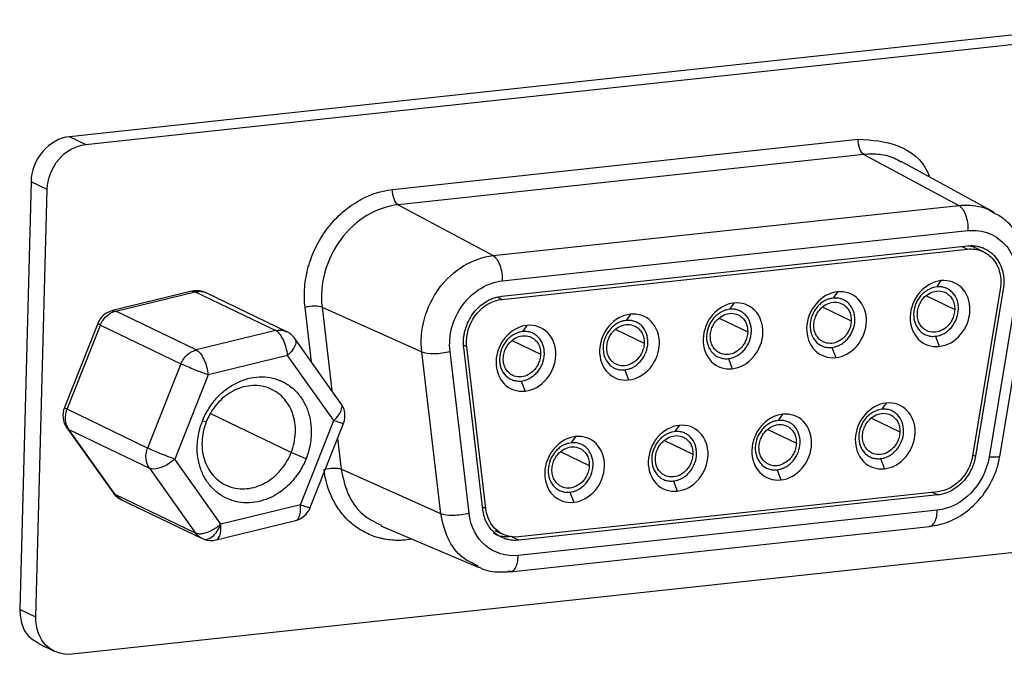
# Model space of a CAD drawing. Units: millimetres. Extents: x -2 to 533, y 0 to 378.
# Drawn here: x 408 to 431, y 143 to 158 of the extents above; entities that cross this region are included whole.
import ezdxf

# ---------------------------------------------------------------- set-up
doc = ezdxf.new("R2010")
doc.units = ezdxf.units.MM

msp = doc.modelspace()

# ---------------------------------------------------------------- linework, layer by layer
at = {"color": 7, "linetype": 'Continuous', "lineweight": 25}
for p, q in [((434.464, 157.969), (408.944, 155.212)), ((409.323, 155.029), (434.844, 157.786)), ((409.323, 155.029), (408.944, 155.212)), ((416.552, 153.967), (427.517, 155.152)), ((427.648, 154.794), (416.682, 153.609)), ((427.648, 154.794), (429.883, 153.594)), ((430.711, 153.434), (428.525, 154.627)), ((408.038, 154.148), (407.771, 144.072)), ((408.417, 153.965), (408.038, 154.148)), ((408.151, 143.889), (408.417, 153.965)), ((416.682, 153.609), (418.918, 152.409)), ((418.918, 152.409), (429.883, 153.594)), ((419.136, 151.813), (430.101, 152.998)), ((419.124, 151.377), (430.09, 152.562)), ((419.126, 151.455), (430.092, 152.64)), ((430.466, 152.5), (430.276, 152.591)), ((429.465, 151.82), (429.365, 151.672)), ((411.827, 151.568), (409.955, 151.114)), ((410.032, 151.103), (411.904, 151.557)), ((411.904, 151.557), (413.801, 150.642)), ((414.059, 150.617), (412.159, 151.534)), ((427.027, 151.556), (426.927, 151.408)), ((430.862, 151.621), (430.209, 147.686)), ((430.931, 151.616), (430.278, 147.682)), ((431.251, 151.596), (430.599, 147.661)), ((430.852, 147.677), (431.507, 151.629)), ((414.891, 151.194), (417.238, 150.144)), ((424.589, 151.293), (424.489, 151.145)), ((411.928, 150.188), (410.032, 151.103)), ((422.151, 151.029), (422.051, 150.881)), ((409.608, 150.812), (408.823, 148.828)), ((408.888, 148.789), (409.673, 150.774)), ((409.673, 150.774), (411.569, 149.858)), ((419.714, 150.766), (419.614, 150.618)), ((413.801, 150.642), (411.928, 150.188)), ((429.334, 150.509), (429.424, 150.269)), ((415.337, 148.926), (414.249, 150.456)), ((418.676, 146.428), (418.228, 150.244)), ((418.746, 146.448), (418.298, 150.263)), ((426.896, 150.246), (426.986, 150.006)), ((414.079, 150.052), (412.206, 149.598)), ((415.167, 148.522), (414.079, 150.052)), ((417.685, 146.328), (417.238, 150.144)), ((418.352, 146.338), (417.905, 150.154)), ((411.569, 149.858), (410.784, 147.874)), ((424.458, 149.982), (424.548, 149.743)), ((412.206, 149.598), (411.422, 147.614)), ((422.021, 149.719), (422.11, 149.479)), ((419.583, 149.455), (419.673, 149.216)), ((428.173, 148.936), (428.073, 148.789)), ((410.784, 147.874), (408.888, 148.789)), ((425.735, 148.673), (425.635, 148.525)), ((412.164, 148.494), (412.074, 148.511)), ((414.382, 146.537), (415.167, 148.522)), ((414.596, 146.431), (415.395, 148.453)), ((423.297, 148.41), (423.197, 148.262)), ((408.88, 148.354), (409.979, 146.808)), ((408.929, 148.314), (410.825, 147.399)), ((410.017, 146.784), (408.929, 148.314)), ((420.86, 148.146), (420.76, 147.998)), ((414.514, 147.624), (414.164, 147.767)), ((412.51, 146.083), (411.422, 147.614)), ((428.042, 147.626), (428.132, 147.386)), ((410.825, 147.399), (411.913, 145.868)), ((417.685, 146.328), (415.339, 147.378)), ((425.604, 147.363), (425.694, 147.123)), ((423.167, 147.099), (423.256, 146.86)), ((411.913, 145.868), (410.017, 146.784)), ((429.388, 146.77), (419.523, 145.704)), ((429.39, 146.847), (419.525, 145.781)), ((420.729, 146.836), (420.819, 146.596)), ((410.155, 146.665), (412.055, 145.748)), ((414.382, 146.537), (412.51, 146.083)), ((429.379, 146.411), (419.513, 145.345)), ((412.333, 145.698), (414.263, 146.166)), ((416.276, 146.041), (418.569, 145.071)), ((418.959, 145.935), (419.149, 145.844)), ((419.324, 144.962), (429.195, 146.029)), ((434.526, 145.773), (409.005, 143.016)), ((419.333, 145.795), (419.523, 145.704)), ((419.269, 144.972), (419.329, 144.971)), ((408.151, 143.889), (407.771, 144.072)), ((408.217, 143.267), (408.596, 143.084))]:
    msp.add_line(p, q, dxfattribs=at)
at = {"color": 8, "linetype": 'Continuous', "lineweight": 25}
for p, q in [((429.959, 152.625), (430.09, 152.562)), ((411.904, 151.557), (411.828, 151.564)), ((419.124, 151.377), (419.029, 151.423)), ((429.121, 151.46), (429.789, 151.138)), ((414.641, 149.906), (414.491, 151.188)), ((414.891, 151.194), (415.121, 149.23)), ((426.683, 151.197), (427.352, 150.874)), ((409.956, 151.11), (410.032, 151.103)), ((424.246, 150.934), (424.914, 150.611)), ((421.808, 150.67), (422.476, 150.348)), ((418.298, 150.263), (418.224, 150.299)), ((419.37, 150.407), (420.038, 150.084)), ((414.164, 147.767), (412.275, 148.679)), ((427.83, 148.577), (428.498, 148.255)), ((408.929, 148.314), (408.888, 148.359)), ((425.392, 148.314), (426.06, 147.991)), ((415.254, 148.097), (415.339, 147.378)), ((422.954, 148.051), (423.622, 147.728)), ((420.516, 147.787), (421.184, 147.465)), ((430.214, 147.713), (430.278, 147.682)), ((410.017, 146.784), (409.975, 146.829)), ((429.257, 146.833), (429.388, 146.77)), ((418.746, 146.448), (418.669, 146.485)), ((417.023, 145.725), (416.882, 145.71))]:
    msp.add_line(p, q, dxfattribs=at)
at = {"color": 7, "linetype": 'Continuous', "lineweight": 25}
for centre, start, end in [((411.945, 151.082), 64.2204, 103.5855), ((410.073, 150.628), 103.5855, 158.2356), ((413.842, 150.167), 35.3856, 64.2204), ((414.93, 148.636), 358.4838, 35.3856), ((409.288, 148.644), 158.2356, 215.4256), ((414.93, 148.636), 338.3226, 358.4838), ((410.376, 147.113), 215.4256, 244.2313), ((414.145, 146.652), 283.587, 338.3226), ((412.272, 146.198), 250.7854, 283.587)]:
    msp.add_arc(centre, 0.5, start, end, dxfattribs=at)
for points, knots in [([(408.944, 155.212), (408.713, 155.187), (408.482, 155.058), (408.146, 154.664), (408.045, 154.402), (408.038, 154.148)], [0, 0, 0, 0, 0.5, 0.5, 1, 1, 1, 1]), ([(427.648, 154.794), (427.612, 154.814), (427.576, 154.863), (427.528, 154.995), (427.515, 155.077), (427.517, 155.152)], [0, 0, 0, 0, 0.5, 0.5, 1, 1, 1, 1]), ([(408.417, 153.965), (408.424, 154.218), (408.526, 154.481), (408.861, 154.875), (409.093, 155.004), (409.323, 155.029)], [0, 0, 0, 0, 0.5, 0.5, 1, 1, 1, 1]), ([(428.521, 154.615), (428.474, 154.644), (428.322, 154.736), (428.024, 154.807), (427.773, 154.798), (427.648, 154.794)], [0, 0, 0, 0, 0.185286, 0.592643, 1, 1, 1, 1]), ([(414.491, 151.188), (414.472, 151.345), (414.469, 151.504), (414.495, 151.822), (414.524, 151.983), (414.612, 152.302), (414.67, 152.455), (414.813, 152.749), (414.9, 152.892), (415.097, 153.157), (415.205, 153.278), (415.439, 153.494), (415.568, 153.59), (415.973, 153.837), (416.256, 153.935), (416.552, 153.967)], [0, 0, 0, 0, 0.125, 0.125, 0.25, 0.25, 0.375, 0.375, 0.5, 0.5, 0.625, 0.625, 0.75, 0.75, 1, 1, 1, 1]), ([(416.682, 153.609), (416.646, 153.629), (416.611, 153.679), (416.562, 153.81), (416.55, 153.892), (416.552, 153.967)], [0, 0, 0, 0, 0.5, 0.5, 1, 1, 1, 1]), ([(416.682, 153.609), (416.43, 153.582), (416.177, 153.494), (415.712, 153.212), (415.502, 153.019), (415.163, 152.562), (415.034, 152.298), (414.883, 151.749), (414.859, 151.464), (414.891, 151.194)], [0, 0, 0, 0, 0.25, 0.25, 0.5, 0.5, 0.75, 0.75, 1, 1, 1, 1]), ([(429.883, 153.594), (429.944, 153.561), (430.003, 153.479), (430.083, 153.259), (430.105, 153.123), (430.101, 152.998)], [0, 0, 0, 0, 0.5, 0.5, 1, 1, 1, 1]), ([(431.507, 151.629), (431.519, 151.729), (431.552, 152.003), (431.494, 152.451), (431.291, 152.913), (431.014, 153.255), (430.782, 153.377), (430.694, 153.423)], [0, 0, 0, 0, 0.138356, 0.378346, 0.618662, 0.85564, 1, 1, 1, 1]), ([(430.101, 152.998), (430.275, 153.017), (430.447, 152.994), (430.757, 152.868), (430.896, 152.766), (431.113, 152.501), (431.192, 152.338), (431.277, 151.981), (431.283, 151.787), (431.251, 151.596)], [0, 0, 0, 0, 0.25, 0.25, 0.5, 0.5, 0.75, 0.75, 1, 1, 1, 1]), ([(430.09, 152.562), (430.206, 152.575), (430.322, 152.559), (430.53, 152.475), (430.623, 152.406), (430.769, 152.228), (430.822, 152.119), (430.879, 151.879), (430.883, 151.749), (430.862, 151.621)], [0, 0, 0, 0, 0.25, 0.25, 0.5, 0.5, 0.75, 0.75, 1, 1, 1, 1]), ([(430.092, 152.64), (430.117, 152.642), (430.168, 152.646), (430.243, 152.643), (430.316, 152.633), (430.388, 152.616), (430.492, 152.58), (430.621, 152.508), (430.756, 152.379), (430.86, 152.218), (430.925, 152.031), (430.955, 151.827), (430.939, 151.687), (430.931, 151.616)], [0, 0, 0, 0, 0.050233, 0.100003, 0.149685, 0.199657, 0.250289, 0.374612, 0.500188, 0.624511, 0.750086, 0.874732, 1, 1, 1, 1]), ([(430.274, 152.588), (430.262, 152.595), (430.215, 152.623), (430.16, 152.633), (430.12, 152.639)], [0, 0, 0, 0, 0.26651, 1, 1, 1, 1]), ([(417.238, 150.144), (417.208, 150.397), (417.23, 150.664), (417.372, 151.179), (417.492, 151.426), (417.811, 151.855), (418.008, 152.037), (418.443, 152.301), (418.681, 152.384), (418.918, 152.409)], [0, 0, 0, 0, 0.25, 0.25, 0.5, 0.5, 0.75, 0.75, 1, 1, 1, 1]), ([(418.918, 152.409), (418.979, 152.376), (419.037, 152.294), (419.118, 152.074), (419.139, 151.938), (419.136, 151.813)], [0, 0, 0, 0, 0.5, 0.5, 1, 1, 1, 1]), ([(417.905, 150.154), (417.883, 150.339), (417.899, 150.535), (418.003, 150.913), (418.092, 151.094), (418.325, 151.408), (418.469, 151.541), (418.788, 151.734), (418.963, 151.795), (419.136, 151.813)], [0, 0, 0, 0, 0.25, 0.25, 0.5, 0.5, 0.75, 0.75, 1, 1, 1, 1]), ([(429.465, 151.82), (429.28, 151.8), (429.095, 151.696), (428.827, 151.381), (428.746, 151.171), (428.735, 150.766), (428.805, 150.572), (429.058, 150.313), (429.239, 150.25), (429.424, 150.269)], [0, 0, 0, 0, 0.25, 0.25, 0.5, 0.5, 0.75, 0.75, 1, 1, 1, 1]), ([(429.365, 151.672), (429.342, 151.668), (429.296, 151.661), (429.228, 151.638), (429.15, 151.601), (429.067, 151.544), (428.957, 151.437), (428.856, 151.264), (428.807, 151.032), (428.844, 150.809), (428.937, 150.657), (429.041, 150.572), (429.131, 150.528), (429.23, 150.504), (429.299, 150.507), (429.334, 150.509)], [0, 0, 0, 0, 0.041511, 0.083113, 0.125536, 0.188303, 0.250641, 0.37522, 0.499954, 0.624404, 0.749294, 0.811442, 0.874199, 0.937082, 1, 1, 1, 1]), ([(429.334, 150.509), (429.357, 150.512), (429.403, 150.519), (429.471, 150.542), (429.548, 150.58), (429.632, 150.636), (429.742, 150.744), (429.843, 150.917), (429.892, 151.149), (429.855, 151.372), (429.762, 151.523), (429.658, 151.609), (429.568, 151.652), (429.469, 151.676), (429.399, 151.673), (429.365, 151.672)], [0, 0, 0, 0, 0.041511, 0.083113, 0.125536, 0.188303, 0.250641, 0.37522, 0.499954, 0.624404, 0.749294, 0.811442, 0.874199, 0.937082, 1, 1, 1, 1]), ([(429.424, 150.269), (429.608, 150.289), (429.793, 150.393), (430.062, 150.708), (430.143, 150.918), (430.154, 151.324), (430.083, 151.517), (429.83, 151.776), (429.649, 151.839), (429.465, 151.82)], [0, 0, 0, 0, 0.25, 0.25, 0.5, 0.5, 0.75, 0.75, 1, 1, 1, 1]), ([(418.222, 150.392), (418.223, 150.424), (418.226, 150.487), (418.242, 150.583), (418.265, 150.677), (418.307, 150.8), (418.379, 150.949), (418.493, 151.108), (418.63, 151.244), (418.786, 151.35), (418.953, 151.426), (419.068, 151.445), (419.126, 151.455)], [0, 0, 0, 0, 0.062596, 0.12476, 0.187097, 0.250211, 0.374483, 0.500136, 0.624409, 0.750061, 0.874688, 1, 1, 1, 1]), ([(427.027, 151.556), (426.843, 151.536), (426.657, 151.433), (426.389, 151.118), (426.308, 150.908), (426.297, 150.502), (426.368, 150.309), (426.621, 150.05), (426.802, 149.986), (426.986, 150.006)], [0, 0, 0, 0, 0.25, 0.25, 0.5, 0.5, 0.75, 0.75, 1, 1, 1, 1]), ([(426.927, 151.408), (426.904, 151.405), (426.858, 151.398), (426.79, 151.375), (426.713, 151.338), (426.629, 151.281), (426.519, 151.173), (426.418, 151.001), (426.369, 150.769), (426.406, 150.545), (426.499, 150.394), (426.603, 150.309), (426.693, 150.265), (426.792, 150.241), (426.862, 150.244), (426.896, 150.246)], [0, 0, 0, 0, 0.041511, 0.0831132, 0.1255363, 0.1883031, 0.2506412, 0.3752196, 0.4999536, 0.6244037, 0.7492938, 0.8114421, 0.8741988, 0.9370825, 1, 1, 1, 1]), ([(426.896, 150.246), (426.919, 150.249), (426.965, 150.256), (427.033, 150.279), (427.111, 150.316), (427.194, 150.373), (427.304, 150.48), (427.405, 150.653), (427.454, 150.885), (427.417, 151.109), (427.324, 151.26), (427.22, 151.345), (427.13, 151.389), (427.031, 151.413), (426.962, 151.41), (426.927, 151.408)], [0, 0, 0, 0, 0.041511, 0.083113, 0.125536, 0.188303, 0.250641, 0.37522, 0.499954, 0.624404, 0.749294, 0.811442, 0.874199, 0.937082, 1, 1, 1, 1]), ([(426.986, 150.006), (427.17, 150.026), (427.356, 150.129), (427.624, 150.444), (427.705, 150.654), (427.716, 151.06), (427.645, 151.254), (427.392, 151.512), (427.211, 151.576), (427.027, 151.556)], [0, 0, 0, 0, 0.25, 0.25, 0.5, 0.5, 0.75, 0.75, 1, 1, 1, 1]), ([(428.909, 151.043), (428.911, 151.064), (428.913, 151.106), (428.927, 151.17), (428.951, 151.242), (428.989, 151.321), (429.064, 151.428), (429.189, 151.53), (429.362, 151.588), (429.506, 151.57), (429.606, 151.522), (429.679, 151.463), (429.742, 151.378), (429.785, 151.265), (429.788, 151.181), (429.789, 151.138)], [0, 0, 0, 0, 0.041392, 0.082972, 0.12547, 0.188204, 0.250443, 0.374908, 0.499561, 0.623873, 0.686784, 0.749314, 0.833583, 0.915086, 1, 1, 1, 1]), ([(414.891, 151.194), (414.853, 151.211), (414.788, 151.221), (414.64, 151.218), (414.558, 151.207), (414.491, 151.188)], [0, 0, 0, 0, 0.5, 0.5, 1, 1, 1, 1]), ([(418.292, 150.4), (418.298, 150.633), (418.391, 150.874), (418.7, 151.236), (418.913, 151.355), (419.124, 151.377)], [0, 0, 0, 0, 0.5, 0.5, 1, 1, 1, 1]), ([(424.589, 151.293), (424.405, 151.273), (424.219, 151.17), (423.951, 150.854), (423.87, 150.645), (423.859, 150.239), (423.93, 150.045), (424.183, 149.787), (424.364, 149.723), (424.548, 149.743)], [0, 0, 0, 0, 0.25, 0.25, 0.5, 0.5, 0.75, 0.75, 1, 1, 1, 1]), ([(424.548, 149.743), (424.732, 149.763), (424.918, 149.866), (425.186, 150.181), (425.267, 150.391), (425.278, 150.797), (425.208, 150.99), (424.954, 151.249), (424.773, 151.313), (424.589, 151.293)], [0, 0, 0, 0, 0.25, 0.25, 0.5, 0.5, 0.75, 0.75, 1, 1, 1, 1]), ([(426.472, 150.779), (426.473, 150.8), (426.475, 150.842), (426.489, 150.906), (426.513, 150.979), (426.551, 151.058), (426.626, 151.164), (426.751, 151.266), (426.924, 151.325), (427.068, 151.307), (427.168, 151.259), (427.241, 151.199), (427.305, 151.115), (427.347, 151.001), (427.35, 150.917), (427.352, 150.874)], [0, 0, 0, 0, 0.0413917, 0.0829719, 0.1254697, 0.1882042, 0.2504428, 0.3749083, 0.4995608, 0.6238728, 0.6867844, 0.7493145, 0.8335828, 0.9150863, 1, 1, 1, 1]), ([(409.673, 150.774), (409.705, 150.855), (409.755, 150.929), (409.881, 151.044), (409.955, 151.085), (410.032, 151.103)], [0, 0, 0, 0, 0.5, 0.5, 1, 1, 1, 1]), ([(422.151, 151.029), (421.967, 151.009), (421.782, 150.906), (421.513, 150.591), (421.432, 150.381), (421.421, 149.975), (421.492, 149.782), (421.745, 149.523), (421.926, 149.459), (422.11, 149.479)], [0, 0, 0, 0, 0.25, 0.25, 0.5, 0.5, 0.75, 0.75, 1, 1, 1, 1]), ([(422.11, 149.479), (422.295, 149.499), (422.48, 149.603), (422.748, 149.918), (422.83, 150.127), (422.84, 150.533), (422.77, 150.727), (422.517, 150.986), (422.336, 151.049), (422.151, 151.029)], [0, 0, 0, 0, 0.25, 0.25, 0.5, 0.5, 0.75, 0.75, 1, 1, 1, 1]), ([(424.489, 151.145), (424.466, 151.141), (424.42, 151.134), (424.352, 151.111), (424.275, 151.074), (424.191, 151.018), (424.082, 150.91), (423.98, 150.737), (423.932, 150.505), (423.968, 150.282), (424.061, 150.131), (424.165, 150.045), (424.256, 150.002), (424.354, 149.977), (424.424, 149.981), (424.458, 149.982)], [0, 0, 0, 0, 0.041511, 0.083113, 0.125536, 0.188303, 0.250641, 0.37522, 0.499954, 0.624404, 0.749294, 0.811442, 0.874199, 0.937082, 1, 1, 1, 1]), ([(424.034, 150.516), (424.035, 150.537), (424.038, 150.579), (424.051, 150.643), (424.075, 150.715), (424.113, 150.795), (424.188, 150.901), (424.314, 151.003), (424.487, 151.061), (424.63, 151.044), (424.73, 150.995), (424.804, 150.936), (424.867, 150.851), (424.91, 150.738), (424.912, 150.654), (424.914, 150.611)], [0, 0, 0, 0, 0.0413917, 0.0829719, 0.1254697, 0.1882042, 0.2504428, 0.3749083, 0.4995608, 0.6238728, 0.6867844, 0.7493145, 0.8335828, 0.9150863, 1, 1, 1, 1]), ([(424.458, 149.982), (424.481, 149.986), (424.527, 149.993), (424.596, 150.016), (424.673, 150.053), (424.756, 150.109), (424.866, 150.217), (424.967, 150.39), (425.016, 150.622), (424.98, 150.845), (424.887, 150.996), (424.783, 151.082), (424.692, 151.125), (424.593, 151.15), (424.524, 151.146), (424.489, 151.145)], [0, 0, 0, 0, 0.041511, 0.083113, 0.125536, 0.188303, 0.250641, 0.37522, 0.499954, 0.624404, 0.749294, 0.811442, 0.874199, 0.937082, 1, 1, 1, 1]), ([(429.789, 151.138), (429.788, 151.117), (429.786, 151.075), (429.772, 151.011), (429.748, 150.938), (429.71, 150.859), (429.635, 150.753), (429.51, 150.651), (429.336, 150.593), (429.193, 150.61), (429.093, 150.659), (429.02, 150.718), (428.956, 150.802), (428.914, 150.916), (428.911, 151), (428.909, 151.043)], [0, 0, 0, 0, 0.0413917, 0.0829719, 0.1254697, 0.1882042, 0.2504428, 0.3749083, 0.4995608, 0.6238728, 0.6867844, 0.7493145, 0.8335828, 0.9150863, 1, 1, 1, 1]), ([(419.714, 150.766), (419.529, 150.746), (419.344, 150.643), (419.076, 150.328), (418.994, 150.118), (418.984, 149.712), (419.054, 149.518), (419.307, 149.26), (419.488, 149.196), (419.673, 149.216)], [0, 0, 0, 0, 0.25, 0.25, 0.5, 0.5, 0.75, 0.75, 1, 1, 1, 1]), ([(419.673, 149.216), (419.857, 149.236), (420.042, 149.339), (420.311, 149.654), (420.392, 149.864), (420.402, 150.27), (420.332, 150.463), (420.079, 150.722), (419.898, 150.786), (419.714, 150.766)], [0, 0, 0, 0, 0.25, 0.25, 0.5, 0.5, 0.75, 0.75, 1, 1, 1, 1]), ([(422.051, 150.881), (422.028, 150.878), (421.983, 150.871), (421.914, 150.848), (421.837, 150.811), (421.754, 150.754), (421.644, 150.646), (421.543, 150.474), (421.494, 150.242), (421.53, 150.018), (421.623, 149.867), (421.727, 149.782), (421.818, 149.738), (421.917, 149.714), (421.986, 149.717), (422.021, 149.719)], [0, 0, 0, 0, 0.041511, 0.083113, 0.125536, 0.188303, 0.250641, 0.37522, 0.499954, 0.624404, 0.749294, 0.811442, 0.874199, 0.937082, 1, 1, 1, 1]), ([(421.596, 150.253), (421.597, 150.274), (421.6, 150.316), (421.613, 150.379), (421.637, 150.452), (421.675, 150.531), (421.751, 150.638), (421.876, 150.739), (422.049, 150.798), (422.192, 150.78), (422.293, 150.732), (422.366, 150.672), (422.429, 150.588), (422.472, 150.474), (422.475, 150.39), (422.476, 150.348)], [0, 0, 0, 0, 0.041392, 0.082972, 0.12547, 0.188204, 0.250443, 0.374908, 0.499561, 0.623873, 0.686784, 0.749314, 0.833583, 0.915086, 1, 1, 1, 1]), ([(422.021, 149.719), (422.044, 149.722), (422.089, 149.729), (422.158, 149.752), (422.235, 149.789), (422.318, 149.846), (422.428, 149.954), (422.529, 150.126), (422.578, 150.358), (422.542, 150.582), (422.449, 150.733), (422.345, 150.818), (422.254, 150.862), (422.155, 150.886), (422.086, 150.883), (422.051, 150.881)], [0, 0, 0, 0, 0.041511, 0.083113, 0.125536, 0.188303, 0.250641, 0.37522, 0.499954, 0.624404, 0.749294, 0.811442, 0.874199, 0.937082, 1, 1, 1, 1]), ([(427.352, 150.874), (427.35, 150.853), (427.348, 150.811), (427.334, 150.748), (427.31, 150.675), (427.272, 150.596), (427.197, 150.489), (427.072, 150.388), (426.899, 150.329), (426.755, 150.347), (426.655, 150.395), (426.582, 150.455), (426.519, 150.539), (426.476, 150.653), (426.473, 150.737), (426.472, 150.779)], [0, 0, 0, 0, 0.041392, 0.082972, 0.12547, 0.188204, 0.250443, 0.374908, 0.499561, 0.623873, 0.686784, 0.749314, 0.833583, 0.915086, 1, 1, 1, 1]), ([(414.079, 150.052), (414.068, 150.177), (414.032, 150.313), (413.929, 150.531), (413.863, 150.612), (413.801, 150.642)], [0, 0, 0, 0, 0.5, 0.5, 1, 1, 1, 1]), ([(419.614, 150.618), (419.591, 150.615), (419.545, 150.608), (419.476, 150.585), (419.399, 150.547), (419.316, 150.491), (419.206, 150.383), (419.105, 150.21), (419.056, 149.978), (419.092, 149.755), (419.185, 149.604), (419.289, 149.518), (419.38, 149.475), (419.479, 149.45), (419.548, 149.454), (419.583, 149.455)], [0, 0, 0, 0, 0.041511, 0.0831132, 0.1255363, 0.1883031, 0.2506412, 0.3752196, 0.4999536, 0.6244037, 0.7492938, 0.8114421, 0.8741988, 0.9370825, 1, 1, 1, 1]), ([(419.158, 149.989), (419.159, 150.01), (419.162, 150.052), (419.176, 150.116), (419.199, 150.189), (419.238, 150.268), (419.313, 150.374), (419.438, 150.476), (419.611, 150.534), (419.754, 150.517), (419.855, 150.468), (419.928, 150.409), (419.991, 150.325), (420.034, 150.211), (420.037, 150.127), (420.038, 150.084)], [0, 0, 0, 0, 0.041392, 0.082972, 0.12547, 0.188204, 0.250443, 0.374908, 0.499561, 0.623873, 0.686784, 0.749314, 0.833583, 0.915086, 1, 1, 1, 1]), ([(419.583, 149.455), (419.606, 149.459), (419.652, 149.466), (419.72, 149.489), (419.797, 149.526), (419.881, 149.583), (419.99, 149.69), (420.092, 149.863), (420.14, 150.095), (420.104, 150.318), (420.011, 150.47), (419.907, 150.555), (419.816, 150.599), (419.718, 150.623), (419.648, 150.62), (419.614, 150.618)], [0, 0, 0, 0, 0.041511, 0.083113, 0.125536, 0.188303, 0.250641, 0.37522, 0.499954, 0.624404, 0.749294, 0.811442, 0.874199, 0.937082, 1, 1, 1, 1]), ([(424.914, 150.611), (424.913, 150.59), (424.91, 150.548), (424.896, 150.484), (424.873, 150.412), (424.834, 150.332), (424.759, 150.226), (424.634, 150.124), (424.461, 150.066), (424.318, 150.083), (424.217, 150.132), (424.144, 150.191), (424.081, 150.276), (424.038, 150.389), (424.035, 150.473), (424.034, 150.516)], [0, 0, 0, 0, 0.041392, 0.082972, 0.12547, 0.188204, 0.250443, 0.374908, 0.499561, 0.623873, 0.686784, 0.749314, 0.833583, 0.915086, 1, 1, 1, 1]), ([(422.476, 150.348), (422.475, 150.327), (422.472, 150.284), (422.459, 150.221), (422.435, 150.148), (422.397, 150.069), (422.321, 149.963), (422.196, 149.861), (422.023, 149.802), (421.88, 149.82), (421.779, 149.868), (421.706, 149.928), (421.643, 150.012), (421.6, 150.126), (421.597, 150.21), (421.596, 150.253)], [0, 0, 0, 0, 0.041392, 0.082972, 0.12547, 0.188204, 0.250443, 0.374908, 0.499561, 0.623873, 0.686784, 0.749314, 0.833583, 0.915086, 1, 1, 1, 1]), ([(411.569, 149.858), (411.601, 149.939), (411.652, 150.013), (411.777, 150.128), (411.852, 150.169), (411.928, 150.188)], [0, 0, 0, 0, 0.5, 0.5, 1, 1, 1, 1]), ([(411.928, 150.188), (411.99, 150.158), (412.056, 150.077), (412.159, 149.858), (412.196, 149.723), (412.206, 149.598)], [0, 0, 0, 0, 0.5, 0.5, 1, 1, 1, 1]), ([(417.238, 150.144), (417.301, 150.115), (417.41, 150.099), (417.656, 150.103), (417.793, 150.123), (417.905, 150.154)], [0, 0, 0, 0, 0.5, 0.5, 1, 1, 1, 1]), ([(420.038, 150.084), (420.037, 150.063), (420.034, 150.021), (420.021, 149.957), (419.997, 149.885), (419.959, 149.806), (419.884, 149.699), (419.758, 149.597), (419.585, 149.539), (419.442, 149.557), (419.342, 149.605), (419.268, 149.664), (419.205, 149.749), (419.162, 149.862), (419.16, 149.946), (419.158, 149.989)], [0, 0, 0, 0, 0.041392, 0.082972, 0.12547, 0.188204, 0.250443, 0.374908, 0.499561, 0.623873, 0.686784, 0.749314, 0.833583, 0.915086, 1, 1, 1, 1]), ([(412.206, 149.598), (412.102, 149.636), (411.972, 149.686), (411.736, 149.783), (411.631, 149.828), (411.569, 149.858)], [0, 0, 0, 0, 0.5, 0.5, 1, 1, 1, 1]), ([(412.074, 148.511), (412.089, 148.548), (412.12, 148.622), (412.175, 148.728), (412.237, 148.83), (412.305, 148.928), (412.417, 149.066), (412.586, 149.231), (412.824, 149.391), (413.08, 149.502), (413.345, 149.556), (413.607, 149.554), (413.857, 149.494), (414.087, 149.38), (414.285, 149.215), (414.446, 149.006), (414.561, 148.761), (414.629, 148.489), (414.643, 148.233), (414.622, 148.006), (414.582, 147.812), (414.537, 147.687), (414.514, 147.624)], [0, 0, 0, 0, 0.025109, 0.050021, 0.074891, 0.099876, 0.125129, 0.187385, 0.250094, 0.31235, 0.375058, 0.437314, 0.500023, 0.562279, 0.624988, 0.687244, 0.749953, 0.812209, 0.874918, 0.916634, 0.958084, 1, 1, 1, 1]), ([(414.164, 147.767), (414.224, 147.919), (414.258, 148.081), (414.269, 148.398), (414.246, 148.554), (414.146, 148.836), (414.069, 148.962), (413.873, 149.167), (413.754, 149.244), (413.492, 149.34), (413.349, 149.357), (413.061, 149.329), (412.916, 149.283), (412.646, 149.135), (412.521, 149.033), (412.31, 148.789), (412.224, 148.646), (412.164, 148.494)], [0, 0, 0, 0, 0.125, 0.125, 0.25, 0.25, 0.375, 0.375, 0.5, 0.5, 0.625, 0.625, 0.75, 0.75, 0.875, 0.875, 1, 1, 1, 1]), ([(428.173, 148.936), (427.989, 148.917), (427.803, 148.813), (427.535, 148.498), (427.454, 148.288), (427.443, 147.882), (427.514, 147.689), (427.767, 147.43), (427.948, 147.366), (428.132, 147.386)], [0, 0, 0, 0, 0.25, 0.25, 0.5, 0.5, 0.75, 0.75, 1, 1, 1, 1]), ([(428.132, 147.386), (428.316, 147.406), (428.502, 147.51), (428.77, 147.825), (428.851, 148.035), (428.862, 148.44), (428.791, 148.634), (428.538, 148.893), (428.357, 148.956), (428.173, 148.936)], [0, 0, 0, 0, 0.25, 0.25, 0.5, 0.5, 0.75, 0.75, 1, 1, 1, 1]), ([(408.929, 148.314), (408.884, 148.377), (408.857, 148.455), (408.842, 148.62), (408.856, 148.708), (408.888, 148.789)], [0, 0, 0, 0, 0.5, 0.5, 1, 1, 1, 1]), ([(425.735, 148.673), (425.551, 148.653), (425.365, 148.55), (425.097, 148.235), (425.016, 148.025), (425.005, 147.619), (425.076, 147.426), (425.329, 147.167), (425.51, 147.103), (425.694, 147.123)], [0, 0, 0, 0, 0.25, 0.25, 0.5, 0.5, 0.75, 0.75, 1, 1, 1, 1]), ([(425.694, 147.123), (425.879, 147.143), (426.064, 147.246), (426.332, 147.561), (426.413, 147.771), (426.424, 148.177), (426.354, 148.37), (426.101, 148.629), (425.92, 148.693), (425.735, 148.673)], [0, 0, 0, 0, 0.25, 0.25, 0.5, 0.5, 0.75, 0.75, 1, 1, 1, 1]), ([(428.073, 148.789), (428.05, 148.785), (428.004, 148.778), (427.936, 148.755), (427.859, 148.718), (427.775, 148.661), (427.665, 148.554), (427.564, 148.381), (427.515, 148.149), (427.552, 147.925), (427.645, 147.774), (427.749, 147.689), (427.839, 147.645), (427.938, 147.621), (428.008, 147.624), (428.042, 147.626)], [0, 0, 0, 0, 0.041511, 0.0831132, 0.1255363, 0.1883031, 0.2506412, 0.3752196, 0.4999536, 0.6244037, 0.7492938, 0.8114421, 0.8741988, 0.9370825, 1, 1, 1, 1]), ([(427.618, 148.16), (427.619, 148.181), (427.621, 148.223), (427.635, 148.286), (427.659, 148.359), (427.697, 148.438), (427.772, 148.545), (427.897, 148.647), (428.071, 148.705), (428.214, 148.687), (428.314, 148.639), (428.387, 148.579), (428.451, 148.495), (428.494, 148.381), (428.496, 148.298), (428.498, 148.255)], [0, 0, 0, 0, 0.041392, 0.082972, 0.12547, 0.188204, 0.250443, 0.374908, 0.499561, 0.623873, 0.686784, 0.749314, 0.833583, 0.915086, 1, 1, 1, 1]), ([(428.042, 147.626), (428.065, 147.629), (428.111, 147.636), (428.179, 147.659), (428.257, 147.696), (428.34, 147.753), (428.45, 147.861), (428.551, 148.033), (428.6, 148.266), (428.563, 148.489), (428.471, 148.64), (428.366, 148.726), (428.276, 148.769), (428.177, 148.793), (428.108, 148.79), (428.073, 148.789)], [0, 0, 0, 0, 0.041511, 0.083113, 0.125536, 0.188303, 0.250641, 0.37522, 0.499954, 0.624404, 0.749294, 0.811442, 0.874199, 0.937082, 1, 1, 1, 1]), ([(414.514, 147.624), (414.499, 147.587), (414.468, 147.514), (414.413, 147.408), (414.352, 147.306), (414.283, 147.208), (414.172, 147.069), (414.003, 146.904), (413.765, 146.745), (413.508, 146.634), (413.244, 146.58), (412.981, 146.582), (412.731, 146.642), (412.502, 146.756), (412.304, 146.921), (412.143, 147.13), (412.028, 147.375), (411.959, 147.646), (411.946, 147.903), (411.967, 148.129), (412.006, 148.323), (412.051, 148.449), (412.074, 148.511)], [0, 0, 0, 0, 0.025109, 0.050021, 0.074891, 0.099876, 0.125129, 0.187385, 0.250094, 0.31235, 0.375058, 0.437314, 0.500023, 0.562279, 0.624988, 0.687244, 0.749953, 0.812209, 0.874918, 0.916634, 0.958084, 1, 1, 1, 1]), ([(412.164, 148.494), (412.104, 148.342), (412.07, 148.181), (412.059, 147.864), (412.082, 147.708), (412.182, 147.426), (412.259, 147.299), (412.455, 147.095), (412.574, 147.017), (412.836, 146.922), (412.978, 146.905), (413.266, 146.933), (413.411, 146.979), (413.682, 147.126), (413.807, 147.228), (414.018, 147.473), (414.104, 147.615), (414.164, 147.767)], [0, 0, 0, 0, 0.125, 0.125, 0.25, 0.25, 0.375, 0.375, 0.5, 0.5, 0.625, 0.625, 0.75, 0.75, 0.875, 0.875, 1, 1, 1, 1]), ([(423.297, 148.41), (423.113, 148.39), (422.928, 148.286), (422.659, 147.971), (422.578, 147.761), (422.567, 147.356), (422.638, 147.162), (422.891, 146.903), (423.072, 146.84), (423.256, 146.86)], [0, 0, 0, 0, 0.25, 0.25, 0.5, 0.5, 0.75, 0.75, 1, 1, 1, 1]), ([(423.256, 146.86), (423.441, 146.88), (423.626, 146.983), (423.894, 147.298), (423.976, 147.508), (423.986, 147.914), (423.916, 148.107), (423.663, 148.366), (423.482, 148.43), (423.297, 148.41)], [0, 0, 0, 0, 0.25, 0.25, 0.5, 0.5, 0.75, 0.75, 1, 1, 1, 1]), ([(425.635, 148.525), (425.612, 148.522), (425.567, 148.515), (425.498, 148.492), (425.421, 148.455), (425.337, 148.398), (425.228, 148.29), (425.126, 148.118), (425.078, 147.885), (425.114, 147.662), (425.207, 147.511), (425.311, 147.425), (425.402, 147.382), (425.501, 147.358), (425.57, 147.361), (425.604, 147.363)], [0, 0, 0, 0, 0.041511, 0.083113, 0.125536, 0.188303, 0.250641, 0.37522, 0.499954, 0.624404, 0.749294, 0.811442, 0.874199, 0.937082, 1, 1, 1, 1]), ([(425.18, 147.896), (425.181, 147.917), (425.184, 147.959), (425.197, 148.023), (425.221, 148.096), (425.259, 148.175), (425.334, 148.281), (425.46, 148.383), (425.633, 148.441), (425.776, 148.424), (425.876, 148.376), (425.95, 148.316), (426.013, 148.232), (426.056, 148.118), (426.058, 148.034), (426.06, 147.991)], [0, 0, 0, 0, 0.041392, 0.082972, 0.12547, 0.188204, 0.250443, 0.374908, 0.499561, 0.623873, 0.686784, 0.749314, 0.833583, 0.915086, 1, 1, 1, 1]), ([(425.604, 147.363), (425.627, 147.366), (425.673, 147.373), (425.742, 147.396), (425.819, 147.433), (425.902, 147.49), (426.012, 147.597), (426.113, 147.77), (426.162, 148.002), (426.126, 148.226), (426.033, 148.377), (425.929, 148.462), (425.838, 148.506), (425.739, 148.53), (425.67, 148.527), (425.635, 148.525)], [0, 0, 0, 0, 0.041511, 0.0831132, 0.1255363, 0.1883031, 0.2506412, 0.3752196, 0.4999536, 0.6244037, 0.7492938, 0.8114421, 0.8741988, 0.9370825, 1, 1, 1, 1]), ([(420.819, 146.596), (421.003, 146.616), (421.188, 146.719), (421.457, 147.035), (421.538, 147.244), (421.549, 147.65), (421.478, 147.844), (421.225, 148.102), (421.044, 148.166), (420.86, 148.146)], [0, 0, 0, 0, 0.25, 0.25, 0.5, 0.5, 0.75, 0.75, 1, 1, 1, 1]), ([(423.197, 148.262), (423.175, 148.258), (423.129, 148.251), (423.06, 148.228), (422.983, 148.191), (422.9, 148.134), (422.79, 148.027), (422.689, 147.854), (422.64, 147.622), (422.676, 147.399), (422.769, 147.248), (422.873, 147.162), (422.964, 147.119), (423.063, 147.094), (423.132, 147.098), (423.167, 147.099)], [0, 0, 0, 0, 0.041511, 0.0831132, 0.1255363, 0.1883031, 0.2506412, 0.3752196, 0.4999536, 0.6244037, 0.7492938, 0.8114421, 0.8741988, 0.9370825, 1, 1, 1, 1]), ([(422.742, 147.633), (422.743, 147.654), (422.746, 147.696), (422.76, 147.76), (422.783, 147.832), (422.821, 147.912), (422.897, 148.018), (423.022, 148.12), (423.195, 148.178), (423.338, 148.16), (423.439, 148.112), (423.512, 148.053), (423.575, 147.968), (423.618, 147.855), (423.621, 147.771), (423.622, 147.728)], [0, 0, 0, 0, 0.041392, 0.082972, 0.12547, 0.188204, 0.250443, 0.374908, 0.499561, 0.623873, 0.686784, 0.749314, 0.833583, 0.915086, 1, 1, 1, 1]), ([(423.167, 147.099), (423.19, 147.103), (423.235, 147.109), (423.304, 147.133), (423.381, 147.17), (423.465, 147.226), (423.574, 147.334), (423.676, 147.507), (423.724, 147.739), (423.688, 147.962), (423.595, 148.113), (423.491, 148.199), (423.4, 148.242), (423.301, 148.267), (423.232, 148.263), (423.197, 148.262)], [0, 0, 0, 0, 0.041511, 0.0831132, 0.1255363, 0.1883031, 0.2506412, 0.3752196, 0.4999536, 0.6244037, 0.7492938, 0.8114421, 0.8741988, 0.9370825, 1, 1, 1, 1]), ([(428.498, 148.255), (428.496, 148.234), (428.494, 148.192), (428.48, 148.128), (428.456, 148.055), (428.418, 147.976), (428.343, 147.87), (428.218, 147.768), (428.045, 147.71), (427.901, 147.727), (427.801, 147.775), (427.728, 147.835), (427.665, 147.919), (427.622, 148.033), (427.619, 148.117), (427.618, 148.16)], [0, 0, 0, 0, 0.041392, 0.082972, 0.12547, 0.188204, 0.250443, 0.374908, 0.499561, 0.623873, 0.686784, 0.749314, 0.833583, 0.915086, 1, 1, 1, 1]), ([(420.86, 148.146), (420.675, 148.126), (420.49, 148.023), (420.222, 147.708), (420.14, 147.498), (420.13, 147.092), (420.2, 146.899), (420.453, 146.64), (420.634, 146.576), (420.819, 146.596)], [0, 0, 0, 0, 0.25, 0.25, 0.5, 0.5, 0.75, 0.75, 1, 1, 1, 1]), ([(420.76, 147.998), (420.737, 147.995), (420.691, 147.988), (420.623, 147.965), (420.545, 147.928), (420.462, 147.871), (420.352, 147.763), (420.251, 147.591), (420.202, 147.359), (420.238, 147.135), (420.331, 146.984), (420.436, 146.899), (420.526, 146.855), (420.625, 146.831), (420.694, 146.834), (420.729, 146.836)], [0, 0, 0, 0, 0.041511, 0.083113, 0.125536, 0.188303, 0.250641, 0.37522, 0.499954, 0.624404, 0.749294, 0.811442, 0.874199, 0.937082, 1, 1, 1, 1]), ([(420.729, 146.836), (420.752, 146.839), (420.798, 146.846), (420.866, 146.869), (420.943, 146.906), (421.027, 146.963), (421.137, 147.071), (421.238, 147.243), (421.287, 147.475), (421.25, 147.699), (421.157, 147.85), (421.053, 147.935), (420.963, 147.979), (420.864, 148.003), (420.794, 148), (420.76, 147.998)], [0, 0, 0, 0, 0.041511, 0.083113, 0.125536, 0.188303, 0.250641, 0.37522, 0.499954, 0.624404, 0.749294, 0.811442, 0.874199, 0.937082, 1, 1, 1, 1]), ([(426.06, 147.991), (426.059, 147.97), (426.056, 147.928), (426.042, 147.865), (426.019, 147.792), (425.98, 147.713), (425.905, 147.606), (425.78, 147.505), (425.607, 147.446), (425.464, 147.464), (425.363, 147.512), (425.29, 147.572), (425.227, 147.656), (425.184, 147.77), (425.181, 147.853), (425.18, 147.896)], [0, 0, 0, 0, 0.041392, 0.082972, 0.12547, 0.188204, 0.250443, 0.374908, 0.499561, 0.623873, 0.686784, 0.749314, 0.833583, 0.915086, 1, 1, 1, 1]), ([(410.825, 147.399), (410.781, 147.461), (410.753, 147.539), (410.739, 147.705), (410.752, 147.792), (410.784, 147.874)], [0, 0, 0, 0, 0.5, 0.5, 1, 1, 1, 1]), ([(411.422, 147.614), (411.317, 147.652), (411.187, 147.702), (410.951, 147.798), (410.847, 147.844), (410.784, 147.874)], [0, 0, 0, 0, 0.5, 0.5, 1, 1, 1, 1]), ([(420.304, 147.369), (420.306, 147.39), (420.308, 147.433), (420.322, 147.496), (420.345, 147.569), (420.384, 147.648), (420.459, 147.755), (420.584, 147.856), (420.757, 147.915), (420.901, 147.897), (421.001, 147.849), (421.074, 147.789), (421.137, 147.705), (421.18, 147.591), (421.183, 147.507), (421.184, 147.465)], [0, 0, 0, 0, 0.041392, 0.082972, 0.12547, 0.188204, 0.250443, 0.374908, 0.499561, 0.623873, 0.686784, 0.749314, 0.833583, 0.915086, 1, 1, 1, 1]), ([(423.622, 147.728), (423.621, 147.707), (423.618, 147.665), (423.605, 147.601), (423.581, 147.529), (423.543, 147.449), (423.467, 147.343), (423.342, 147.241), (423.169, 147.183), (423.026, 147.2), (422.926, 147.249), (422.852, 147.308), (422.789, 147.392), (422.746, 147.506), (422.743, 147.59), (422.742, 147.633)], [0, 0, 0, 0, 0.041392, 0.082972, 0.12547, 0.188204, 0.250443, 0.374908, 0.499561, 0.623873, 0.686784, 0.749314, 0.833583, 0.915086, 1, 1, 1, 1]), ([(429.195, 146.029), (429.293, 146.045), (429.549, 146.086), (429.944, 146.272), (430.338, 146.597), (430.645, 147.024), (430.8, 147.408), (430.844, 147.637), (430.855, 147.694)], [0, 0, 0, 0, 0.122781, 0.321194, 0.521936, 0.725586, 0.93138, 1, 1, 1, 1]), ([(411.422, 147.614), (411.328, 147.527), (411.209, 147.454), (410.988, 147.374), (410.888, 147.369), (410.825, 147.399)], [0, 0, 0, 0, 0.5, 0.5, 1, 1, 1, 1]), ([(421.184, 147.465), (421.183, 147.444), (421.18, 147.401), (421.167, 147.338), (421.143, 147.265), (421.105, 147.186), (421.03, 147.08), (420.904, 146.978), (420.731, 146.919), (420.588, 146.937), (420.488, 146.985), (420.415, 147.045), (420.351, 147.129), (420.308, 147.243), (420.306, 147.327), (420.304, 147.369)], [0, 0, 0, 0, 0.041392, 0.082972, 0.12547, 0.188204, 0.250443, 0.374908, 0.499561, 0.623873, 0.686784, 0.749314, 0.833583, 0.915086, 1, 1, 1, 1]), ([(430.599, 147.661), (430.546, 147.347), (430.392, 147.041), (429.949, 146.588), (429.663, 146.442), (429.379, 146.411)], [0, 0, 0, 0, 0.5, 0.5, 1, 1, 1, 1]), ([(430.278, 147.682), (430.273, 147.653), (430.262, 147.596), (430.238, 147.512), (430.207, 147.429), (430.157, 147.322), (430.081, 147.195), (429.969, 147.061), (429.839, 146.947), (429.696, 146.859), (429.544, 146.795), (429.44, 146.778), (429.388, 146.77)], [0, 0, 0, 0, 0.062421, 0.124607, 0.187057, 0.25026, 0.375049, 0.500061, 0.624293, 0.750025, 0.874643, 1, 1, 1, 1]), ([(430.209, 147.686), (430.174, 147.476), (430.07, 147.27), (429.773, 146.966), (429.581, 146.868), (429.39, 146.847)], [0, 0, 0, 0, 0.5, 0.5, 1, 1, 1, 1]), ([(414.938, 147.372), (415.006, 147.391), (415.087, 147.403), (415.235, 147.405), (415.3, 147.396), (415.339, 147.378)], [0, 0, 0, 0, 0.5, 0.5, 1, 1, 1, 1]), ([(416.882, 145.71), (416.766, 145.697), (416.594, 145.695), (416.399, 145.721), (416.317, 145.738), (416.262, 145.751), (416.236, 145.757), (416.092, 145.798), (415.983, 145.843), (415.775, 145.955), (415.675, 146.023), (415.492, 146.179), (415.368, 146.31), (415.246, 146.487), (415.191, 146.581), (415.169, 146.622), (415.154, 146.651), (415.146, 146.666), (415.035, 146.891), (414.968, 147.122), (414.938, 147.372)], [0, 0, 0, 0, 0.125, 0.1875, 0.21875, 0.21875, 0.25, 0.25, 0.375, 0.375, 0.5, 0.5, 0.625, 0.6875, 0.71875, 0.734375, 0.734375, 0.75, 0.75, 1, 1, 1, 1]), ([(415.339, 147.378), (415.386, 147.164), (415.482, 146.736), (415.837, 146.267), (416.154, 146.123), (416.289, 146.061)], [0, 0, 0, 0, 0.364467, 0.728933, 1, 1, 1, 1]), ([(418.352, 146.338), (418.24, 146.307), (418.104, 146.288), (417.857, 146.284), (417.749, 146.299), (417.685, 146.328)], [0, 0, 0, 0, 0.5, 0.5, 1, 1, 1, 1]), ([(419.513, 145.345), (419.229, 145.315), (418.949, 145.399), (418.528, 145.759), (418.388, 146.034), (418.352, 146.338)], [0, 0, 0, 0, 0.5, 0.5, 1, 1, 1, 1]), ([(419.523, 145.704), (419.497, 145.702), (419.445, 145.698), (419.368, 145.701), (419.293, 145.712), (419.195, 145.736), (419.079, 145.784), (418.954, 145.87), (418.848, 145.981), (418.765, 146.114), (418.703, 146.263), (418.685, 146.373), (418.676, 146.428)], [0, 0, 0, 0, 0.062421, 0.124607, 0.187057, 0.25026, 0.375049, 0.500061, 0.624293, 0.750025, 0.874643, 1, 1, 1, 1]), ([(419.525, 145.781), (419.334, 145.761), (419.146, 145.817), (418.863, 146.059), (418.769, 146.243), (418.746, 146.448)], [0, 0, 0, 0, 0.5, 0.5, 1, 1, 1, 1]), ([(412.51, 146.083), (412.495, 146.07), (412.466, 146.045), (412.424, 146.013), (412.387, 145.987), (412.335, 145.954), (412.268, 145.917), (412.173, 145.877), (412.075, 145.851), (411.98, 145.845), (411.935, 145.861), (411.913, 145.868)], [0, 0, 0, 0, 0.078303, 0.146144, 0.203484, 0.250377, 0.382335, 0.50046, 0.675797, 0.840584, 1, 1, 1, 1]), ([(412.089, 145.733), (412.151, 145.703), (412.232, 145.724), (412.388, 145.853), (412.461, 145.962), (412.51, 146.083)], [0, 0, 0, 0, 0.5, 0.5, 1, 1, 1, 1]), ([(418.931, 145.876), (418.963, 145.856), (419.081, 145.783), (419.227, 145.79), (419.333, 145.795)], [0, 0, 0, 0, 0.273321, 1, 1, 1, 1]), ([(418.562, 145.085), (418.582, 145.072), (418.737, 144.981), (419.009, 144.946), (419.247, 144.958), (419.33, 144.963)], [0, 0, 0, 0, 0.0918228, 0.6870937, 1, 1, 1, 1]), ([(407.771, 144.072), (407.782, 143.948), (407.802, 143.699), (407.976, 143.411), (408.149, 143.319), (408.224, 143.279)], [0, 0, 0, 0, 0.362274, 0.724548, 1, 1, 1, 1]), ([(409.005, 143.016), (408.775, 142.991), (408.548, 143.07), (408.232, 143.394), (408.144, 143.636), (408.151, 143.889)], [0, 0, 0, 0, 0.5, 0.5, 1, 1, 1, 1])]:
    msp.add_open_spline(points, degree=3, knots=knots, dxfattribs=at)
at = {"color": 8, "linetype": 'Continuous', "lineweight": 25}
for points, knots in [([(427.517, 155.152), (427.835, 155.132), (428.469, 155.094), (429.053, 154.65), (429.182, 154.298), (429.196, 154.261)], [0, 0, 0, 0, 0.471856, 0.943406, 1, 1, 1, 1]), ([(429.883, 153.594), (430.001, 153.598), (430.236, 153.605), (430.514, 153.54), (430.655, 153.455), (430.698, 153.429)], [0, 0, 0, 0, 0.409662, 0.819325, 1, 1, 1, 1]), ([(411.904, 151.557), (411.943, 151.563), (412.019, 151.574), (412.108, 151.561), (412.15, 151.535), (412.161, 151.529)], [0, 0, 0, 0, 0.429526, 0.859051, 1, 1, 1, 1]), ([(409.673, 150.774), (409.644, 150.788), (409.604, 150.808), (409.614, 150.808), (409.616, 150.809)], [0, 0, 0, 0, 0.710629, 1, 1, 1, 1]), ([(413.801, 150.642), (413.839, 150.647), (413.916, 150.659), (414.005, 150.645), (414.047, 150.62), (414.057, 150.614)], [0, 0, 0, 0, 0.429663, 0.859326, 1, 1, 1, 1]), ([(414.242, 150.451), (414.251, 150.444), (414.282, 150.415), (414.271, 150.321), (414.21, 150.187), (414.123, 150.097), (414.079, 150.052)], [0, 0, 0, 0, 0.104132, 0.402755, 0.701377, 1, 1, 1, 1]), ([(415.167, 148.522), (415.211, 148.567), (415.298, 148.657), (415.359, 148.791), (415.37, 148.885), (415.339, 148.914), (415.33, 148.921)], [0, 0, 0, 0, 0.298902, 0.597804, 0.896706, 1, 1, 1, 1]), ([(408.888, 148.789), (408.859, 148.803), (408.82, 148.823), (408.829, 148.824), (408.832, 148.824)], [0, 0, 0, 0, 0.710629, 1, 1, 1, 1]), ([(415.386, 148.456), (415.386, 148.454), (415.387, 148.449), (415.311, 148.471), (415.215, 148.505), (415.167, 148.522)], [0, 0, 0, 0, 0.228632, 0.614316, 1, 1, 1, 1]), ([(430.847, 147.695), (430.845, 147.688), (430.841, 147.669), (430.754, 147.656), (430.65, 147.659), (430.599, 147.661)], [0, 0, 0, 0, 0.258512, 0.629256, 1, 1, 1, 1]), ([(414.262, 146.17), (414.266, 146.17), (414.299, 146.165), (414.345, 146.229), (414.388, 146.355), (414.384, 146.477), (414.382, 146.537)], [0, 0, 0, 0, 0.041898, 0.361265, 0.680633, 1, 1, 1, 1]), ([(414.601, 146.471), (414.602, 146.47), (414.602, 146.464), (414.527, 146.486), (414.43, 146.52), (414.382, 146.537)], [0, 0, 0, 0, 0.228632, 0.614316, 1, 1, 1, 1]), ([(418.569, 145.096), (418.445, 145.153), (418.15, 145.288), (417.82, 145.725), (417.73, 146.127), (417.685, 146.328)], [0, 0, 0, 0, 0.26683, 0.633415, 1, 1, 1, 1]), ([(429.195, 146.037), (429.205, 146.036), (429.245, 146.031), (429.306, 146.099), (429.363, 146.228), (429.374, 146.35), (429.379, 146.411)], [0, 0, 0, 0, 0.100717, 0.400478, 0.700239, 1, 1, 1, 1]), ([(412.389, 145.716), (412.393, 145.716), (412.427, 145.711), (412.473, 145.775), (412.515, 145.901), (412.511, 146.023), (412.51, 146.083)], [0, 0, 0, 0, 0.0444877, 0.3629918, 0.6814959, 1, 1, 1, 1]), ([(419.329, 144.971), (419.339, 144.97), (419.38, 144.965), (419.44, 145.033), (419.498, 145.162), (419.508, 145.284), (419.513, 145.345)], [0, 0, 0, 0, 0.100717, 0.400478, 0.700239, 1, 1, 1, 1])]:
    msp.add_open_spline(points, degree=3, knots=knots, dxfattribs=at)
at = {"color": 7, "linetype": 'Continuous', "lineweight": 25}
for points in [[(418.228, 150.244), (418.222, 150.293), (418.22, 150.342), (418.222, 150.392)], [(418.298, 150.263), (418.293, 150.308), (418.291, 150.354), (418.292, 150.4)], [(410.192, 146.649), (410.122, 146.674), (410.061, 146.721), (410.017, 146.784)], [(412.089, 145.733), (412.019, 145.759), (411.958, 145.806), (411.913, 145.868)]]:
    msp.add_open_spline(points, degree=3, dxfattribs=at)

doc.saveas('drawing.dxf')
